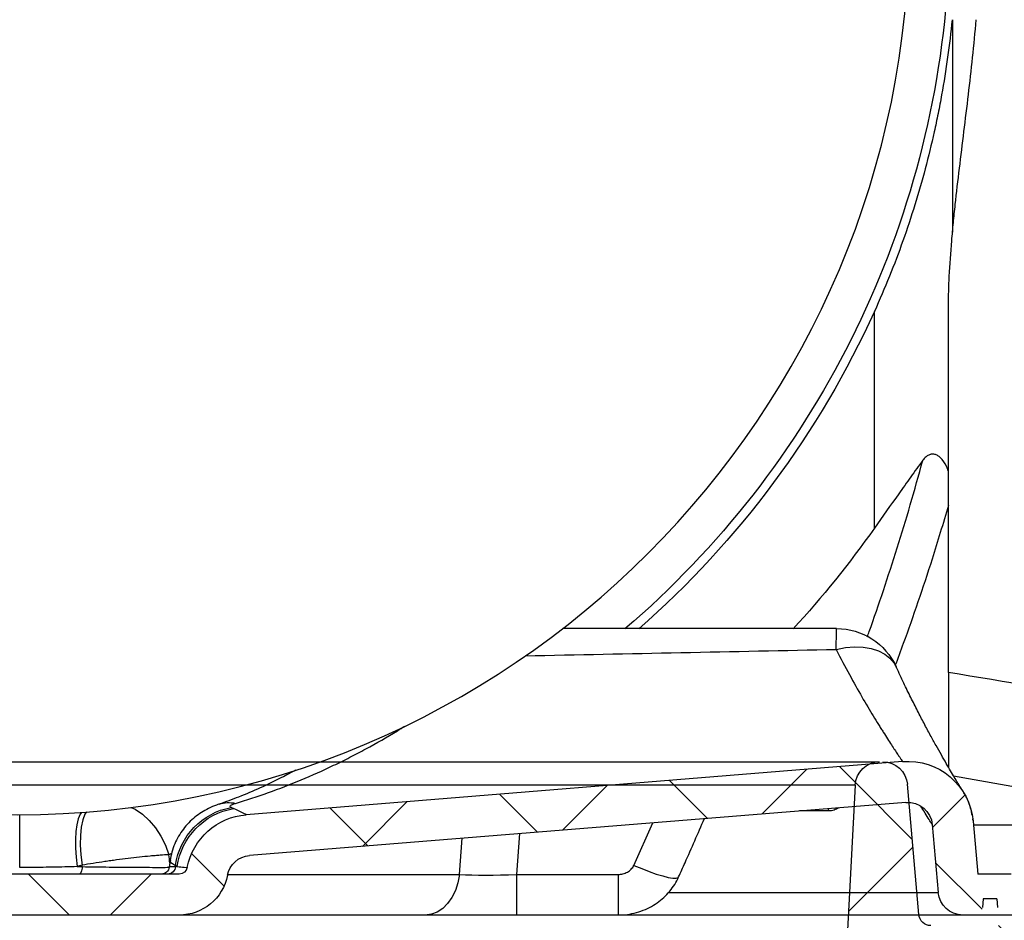
# Model space of a CAD drawing. Units: millimetres. Extents: x 30093 to 67093, y 1307 to 16245.
# Drawn here: x 44790 to 45031, y 4291 to 4511 of the extents above; entities that cross this region are included whole.
import ezdxf

# ---------------------------------------------------------------- set-up
doc = ezdxf.new("R2010")
doc.units = ezdxf.units.MM
doc.header["$MEASUREMENT"] = 0
doc.layers.add('ACO ELEMENTI', color=250, linetype='Continuous')
doc.layers.add('ACO KOTE', color=163, linetype='Continuous')
doc.styles.add('ACO', font='ARIALUNI.TTF')
doc.dimstyles.new('ACO 100', dxfattribs={"dimtxt": 100, "dimasz": 5, "dimexe": 20, "dimexo": 20, "dimgap": 20, "dimtad": 1, "dimlfac": 0.001, "dimdsep": 46, "dimtxsty": 'ACO', "dimblk": 'KOTA', "dimcen": 50, "dimdle": 20, "dimse1": 1, "dimse2": 1, "dimclrd": 256, "dimclre": 256, "dimclrt": 7, "dimadec": 0, "dimazin": 0, "dimtfac": 0.875, "dimtmove": 1, "dimatfit": 3, "dimldrblk": 'ARCHTICK', "dimfxl": 1, "dimtolj": 1, "dimlwd": 25, "dimlwe": 25, "dimarcsym": 0})

# ---------------------------------------------------------------- blocks, each defined once
blk = doc.blocks.new('KOTA')
for p, q in [((0, 10), (0, -10)), ((7.071, 7.071), (-7.071, -7.071)), ((10, 0), (-10, 0))]:
    blk.add_line(p, q)
blk = doc.blocks.new('*D19')
at = {"layer": 'ACO KOTE', "lineweight": 25, "ltscale": 20, "transparency": 16777216}
for p, q in [((48753.79, 5142.7), (48753.79, 6874.92)), ((48143.06, 6182.03), (48143.06, 3684.39)), ((48143.06, 4933.21), (48753.79, 5142.7))]:
    blk.add_line(p, q, dxfattribs=at)
at = {"layer": 'Defpoints', "color": 0, "ltscale": 20, "transparency": 16777216}
for p in [(45982.65, 6187.03), (44187.58, 3679.39), (48143.06, 3679.39)]:
    blk.add_point(p, dxfattribs=at)
at = {"layer": 'ACO KOTE', "lineweight": 25, "ltscale": 20, "transparency": 16777216, "xscale": 5, "yscale": 5, "zscale": 5}
for p, rotation in [((48143.06, 6187.03), 90), ((48143.06, 3679.39), 270)]:
    blk.add_blockref('KOTA', p, dxfattribs=dict(at, rotation=rotation))
at = {"layer": 'ACO KOTE', "color": 7, "ltscale": 20, "transparency": 16777216, "insert": (48585.79, 6008.81), "char_height": 100, "attachment_point": 5, "rotation": 90, "style": 'ACO'}
blk.add_mtext('\\A1;Maximalna vgradna globina\\P- glej tabelo', dxfattribs=at)
blk = doc.blocks.new('_ArchTick')
at = {"color": 0, "linetype": 'ByBlock', "const_width": 0.15}
blk.add_lwpolyline([(-0.5, -0.5), (0.5, 0.5)], dxfattribs=at)
blk = doc.blocks.new('sbh9')
at = {"layer": 'ACO ELEMENTI', "linetype": 'Continuous'}
h = blk.add_hatch(dxfattribs=at)
h.set_pattern_fill('ANSI37', color=8, scale=10, style=0)
h.set_pattern_definition([(45, (-4463.65, -11855.056), (-22.4506403, 22.4506403), []), (135, (-4463.65, -11855.056), (-22.4506403, -22.4506403), [])])
edge = h.paths.add_edge_path(flags=0)
edge.add_line((213748.11, 49921.66), (213746.78, 49896.22))
edge.add_line((213746.78, 49896.22), (213737.29, 49896.22))
edge.add_line((213737.29, 49896.22), (213737.29, 49906.22))
edge.add_line((213737.29, 49906.22), (213740.13, 49960.54))
edge.add_arc((213746.13, 49960.22), 6, 450, 537, ccw=False)
edge.add_line((213746.13, 49966.22), (213746.93, 49966.22))
edge.add_arc((213746.93, 49960.22), 6, 365, 450, ccw=False)
edge.add_line((213752.91, 49960.75), (213755.69, 49928.96))
edge.add_arc((213758.68, 49929.22), 3, 185, 270)
edge.add_line((213758.68, 49926.22), (213778.46, 49926.22))
edge.add_arc((213778.46, 49923.22), 3, 363, 450, ccw=False)
edge.add_line((213781.46, 49923.38), (213783.53, 49883.81))
edge.add_arc((213791.52, 49884.22), 8, 183, 270)
edge.add_line((213791.52, 49876.22), (213820.34, 49876.22))
edge.add_arc((213820.34, 49884.22), 8, 270, 357)
edge.add_line((213828.33, 49883.81), (213828.36, 49884.33))
edge.add_arc((213830.35, 49884.22), 2, 450, 537, ccw=False)
edge.add_line((213830.35, 49886.22), (213830.93, 49886.22))
edge.add_arc((213830.93, 49884.22), 2, 360, 450, ccw=False)
edge.add_line((213832.93, 49884.22), (213832.93, 49869.63))
edge.add_arc((213830.93, 49869.63), 2, 275, 360, ccw=False)
edge.add_line((213831.11, 49867.64), (213816.76, 49866.38))
edge.add_arc((213816.93, 49864.39), 2, 455, 533.7103)
edge.add_arc((213815.44, 49864.56), 0.5, 533.7103, 626.5026)
edge.add_line((213815.41, 49864.06), (213831.46, 49863.08))
edge.add_arc((213831.43, 49862.58), 0.5, 360, 446.5026, ccw=False)
edge.add_line((213831.93, 49862.58), (213831.93, 49849.19))
edge.add_line((213831.93, 49849.19), (213831.43, 49849.19))
edge.add_line((213831.43, 49849.19), (213831.43, 49847.91))
edge.add_line((213831.43, 49847.91), (213831.93, 49847.91))
edge.add_line((213831.93, 49847.91), (213831.93, 49841.85))
edge.add_arc((213831.43, 49841.85), 0.5, 273, 360, ccw=False)
edge.add_line((213831.46, 49841.35), (213831.41, 49841.35))
edge.add_arc((213831.43, 49840.85), 0.5, 453, 540)
edge.add_line((213830.93, 49840.85), (213830.93, 49787.93))
edge.add_arc((213832.93, 49787.93), 2, 180, 240)
edge.add_arc((213830.93, 49784.47), 2, 360, 420, ccw=False)
edge.add_line((213832.93, 49784.47), (213832.93, 49782.13))
edge.add_arc((213830.93, 49782.13), 2, 275, 360, ccw=False)
edge.add_line((213831.11, 49780.14), (213816.76, 49778.88))
edge.add_arc((213816.93, 49776.89), 2, 455, 540)
edge.add_line((213814.93, 49776.89), (213814.93, 49756.06))
edge.add_arc((213816.93, 49756.06), 2, 180, 265)
edge.add_line((213816.76, 49754.06), (213829.11, 49752.98))
edge.add_arc((213828.93, 49750.99), 2, 360, 445, ccw=False)
edge.add_line((213830.93, 49750.99), (213830.93, 49687.46))
edge.add_arc((213828.93, 49687.46), 2, 275, 360, ccw=False)
edge.add_line((213829.11, 49685.46), (213816.76, 49684.38))
edge.add_arc((213816.93, 49682.39), 2, 455, 540)
edge.add_line((213814.93, 49682.39), (213814.93, 49681.38))
edge.add_arc((213816.93, 49681.38), 2, 180, 201.9702)
edge.add_arc((213815.54, 49680.82), 0.5, 201.9702, 266.5026)
edge.add_line((213815.51, 49680.32), (213831.46, 49679.34))
edge.add_arc((213831.43, 49678.84), 0.5, 360, 446.5026, ccw=False)
edge.add_line((213831.93, 49678.84), (213831.93, 49666.83))
edge.add_line((213831.93, 49666.83), (213831.43, 49666.83))
edge.add_line((213831.43, 49666.83), (213831.43, 49665.07))
edge.add_line((213831.43, 49665.07), (213831.93, 49665.07))
edge.add_line((213831.93, 49665.07), (213831.93, 49662.23))
edge.add_line((213831.93, 49662.23), (213831.43, 49662.23))
edge.add_line((213831.43, 49662.23), (213831.43, 49660.07))
edge.add_line((213831.43, 49660.07), (213831.93, 49660.07))
edge.add_line((213831.93, 49660.07), (213831.93, 49658.12))
edge.add_arc((213831.43, 49658.12), 0.5, 273, 360, ccw=False)
edge.add_line((213831.46, 49657.62), (213831.41, 49657.62))
edge.add_arc((213831.43, 49657.12), 0.5, 453, 540)
edge.add_line((213830.93, 49657.12), (213830.93, 49622.46))
edge.add_arc((213828.93, 49622.46), 2, 275, 360, ccw=False)
edge.add_line((213829.11, 49620.46), (213816.76, 49619.38))
edge.add_arc((213816.93, 49617.39), 2, 455, 540)
edge.add_line((213814.93, 49617.39), (213814.93, 49616.38))
edge.add_arc((213816.93, 49616.38), 2, 180, 201.9702)
edge.add_arc((213815.54, 49615.82), 0.5, 201.9702, 266.5026)
edge.add_line((213815.51, 49615.32), (213831.46, 49614.34))
edge.add_arc((213831.43, 49613.84), 0.5, 360, 446.5026, ccw=False)
edge.add_line((213831.93, 49613.84), (213831.93, 49601.86))
edge.add_line((213831.93, 49601.86), (213831.43, 49601.86))
edge.add_line((213831.43, 49601.86), (213831.43, 49599.59))
edge.add_line((213831.43, 49599.59), (213831.93, 49599.59))
edge.add_line((213831.93, 49599.59), (213831.93, 49596.73))
edge.add_line((213831.93, 49596.73), (213831.43, 49596.73))
edge.add_line((213831.43, 49596.73), (213831.43, 49594.65))
edge.add_line((213831.43, 49594.65), (213831.93, 49594.65))
edge.add_line((213831.93, 49594.65), (213831.93, 49593.12))
edge.add_arc((213831.43, 49593.12), 0.5, 273, 360, ccw=False)
edge.add_line((213831.46, 49592.62), (213831.41, 49592.62))
edge.add_arc((213831.43, 49592.12), 0.5, 453, 540)
edge.add_line((213830.93, 49592.12), (213830.93, 49572.46))
edge.add_arc((213828.93, 49572.46), 2, 275, 360, ccw=False)
edge.add_line((213829.11, 49570.46), (213816.76, 49569.38))
edge.add_arc((213816.93, 49567.39), 2, 455, 540)
edge.add_line((213814.93, 49567.39), (213814.93, 49566.38))
edge.add_arc((213816.93, 49566.38), 2, 180, 201.9702)
edge.add_arc((213815.54, 49565.82), 0.5, 201.9702, 266.5026)
edge.add_line((213815.51, 49565.32), (213831.46, 49564.34))
edge.add_arc((213831.43, 49563.84), 0.5, 360, 446.5026, ccw=False)
edge.add_line((213831.93, 49563.84), (213831.93, 49551.86))
edge.add_line((213831.93, 49551.86), (213831.43, 49551.86))
edge.add_line((213831.43, 49551.86), (213831.43, 49549.59))
edge.add_line((213831.43, 49549.59), (213831.93, 49549.59))
edge.add_line((213831.93, 49549.59), (213831.93, 49546.73))
edge.add_line((213831.93, 49546.73), (213831.43, 49546.73))
edge.add_line((213831.43, 49546.73), (213831.43, 49544.65))
edge.add_line((213831.43, 49544.65), (213831.93, 49544.65))
edge.add_line((213831.93, 49544.65), (213831.93, 49543.12))
edge.add_arc((213831.43, 49543.12), 0.5, 273, 360, ccw=False)
edge.add_line((213831.46, 49542.62), (213831.41, 49542.62))
edge.add_arc((213831.43, 49542.12), 0.5, 453, 540)
edge.add_line((213830.93, 49542.12), (213830.93, 49530.46))
edge.add_arc((213828.93, 49530.46), 2, 275, 360, ccw=False)
edge.add_line((213829.11, 49528.46), (213816.76, 49527.38))
edge.add_arc((213816.93, 49525.39), 2, 455, 540)
edge.add_line((213814.93, 49525.39), (213814.93, 49524.38))
edge.add_arc((213816.93, 49524.38), 2, 180, 201.9702)
edge.add_arc((213815.54, 49523.82), 0.5, 201.9702, 266.5026)
edge.add_line((213815.51, 49523.32), (213831.46, 49522.34))
edge.add_arc((213831.43, 49521.84), 0.5, 360, 446.5026, ccw=False)
edge.add_line((213831.93, 49521.84), (213831.93, 49508.46))
edge.add_line((213831.93, 49508.46), (213831.43, 49508.46))
edge.add_line((213831.43, 49508.46), (213831.43, 49507.18))
edge.add_line((213831.43, 49507.18), (213831.93, 49507.18))
edge.add_line((213831.93, 49507.18), (213831.93, 49501.12))
edge.add_arc((213831.43, 49501.12), 0.5, 273, 360, ccw=False)
edge.add_line((213831.46, 49500.62), (213831.41, 49500.62))
edge.add_arc((213831.43, 49500.12), 0.5, 453, 540)
edge.add_line((213830.93, 49500.12), (213830.93, 49460.18))
edge.add_arc((213831.43, 49460.18), 0.5, 180, 265)
edge.add_line((213831.39, 49459.68), (213832.02, 49459.63))
edge.add_arc((213831.93, 49458.63), 1, 360, 445, ccw=False)
edge.add_line((213832.93, 49458.63), (213832.93, 49454.87))
edge.add_arc((213831.93, 49454.87), 1, 275, 360, ccw=False)
edge.add_line((213832.02, 49453.87), (213831.39, 49453.81))
edge.add_arc((213831.43, 49453.32), 0.5, 455, 540)
edge.add_line((213830.93, 49453.32), (213830.93, 49431.13))
edge.add_arc((213831.43, 49431.13), 0.5, 180, 265)
edge.add_line((213831.39, 49430.63), (213832.02, 49430.58))
edge.add_arc((213831.93, 49429.58), 1, 360, 445, ccw=False)
edge.add_line((213832.93, 49429.58), (213832.93, 49425.82))
edge.add_arc((213831.93, 49425.82), 1, 275, 360, ccw=False)
edge.add_line((213832.02, 49424.82), (213831.39, 49424.76))
edge.add_arc((213831.43, 49424.27), 0.5, 455, 540)
edge.add_line((213830.93, 49424.27), (213830.93, 49373.93))
edge.add_arc((213824.93, 49373.93), 6, 300, 360, ccw=False)
edge.add_line((213827.93, 49368.73), (213815.93, 49361.8))
edge.add_arc((213816.93, 49360.07), 2, 480, 540)
edge.add_line((213814.93, 49360.07), (213814.93, 49359.06))
edge.add_arc((213816.93, 49359.06), 2, 180, 265)
edge.add_line((213816.76, 49357.06), (213828.85, 49356.01))
edge.add_arc((213828.67, 49354.01), 2, 339.3342, 445, ccw=False)
edge.add_arc((213824.93, 49355.43), 6, 300, 339.3342, ccw=False)
edge.add_line((213827.93, 49350.23), (213815.93, 49343.3))
edge.add_arc((213816.93, 49341.57), 2, 480, 540)
edge.add_line((213814.93, 49341.57), (213814.93, 49340.56))
edge.add_arc((213816.93, 49340.56), 2, 180, 265)
edge.add_line((213816.76, 49338.56), (213831.11, 49337.31))
edge.add_arc((213830.93, 49335.32), 2, 360, 445, ccw=False)
edge.add_line((213832.93, 49335.32), (213832.93, 49328.22))
edge.add_arc((213820.93, 49328.22), 12, 270, 360, ccw=False)
edge.add_line((213820.93, 49316.22), (213806.26, 49316.22))
edge.add_arc((213806.26, 49324.22), 8, 185, 270, ccw=False)
edge.add_line((213798.29, 49323.53), (213798.2, 49324.57))
edge.add_arc((213794.22, 49324.22), 4, 365, 450)
edge.add_line((213794.22, 49328.22), (213792.22, 49328.22))
edge.add_arc((213792.22, 49324.22), 4, 450, 525)
edge.add_line((213788.35, 49325.26), (213787.52, 49322.15))
edge.add_arc((213779.79, 49324.22), 8, 270, 345, ccw=False)
edge.add_line((213779.79, 49316.22), (213776.94, 49316.22))
edge.add_arc((213776.94, 49318.22), 2, 185, 270, ccw=False)
edge.add_line((213774.95, 49318.05), (213774.76, 49320.22))
edge.add_line((213774.76, 49320.22), (213771.46, 49320.22))
edge.add_line((213771.46, 49320.22), (213771.27, 49318.05))
edge.add_arc((213769.28, 49318.22), 2, 270, 355, ccw=False)
edge.add_line((213769.28, 49316.22), (213766.43, 49316.22))
edge.add_arc((213766.43, 49322.22), 6, 185, 270, ccw=False)
edge.add_line((213760.45, 49321.7), (213759, 49338.31))
edge.add_arc((213753.02, 49337.78), 6, 365, 454.6292)
edge.add_line((213752.54, 49343.76), (213592.12, 49330.77))
edge.add_arc((213592.61, 49324.79), 6, 454.6292, 529.0127)
edge.add_arc((213574.94, 49328.22), 12, 270, 349.0127, ccw=False)
edge.add_line((213574.94, 49316.22), (213496.93, 49316.22))
edge.add_arc((213496.93, 49328.22), 12, 190.9873, 270, ccw=False)
edge.add_arc((213479.26, 49324.79), 6, 370.9873, 445.3708)
edge.add_line((213479.74, 49330.77), (213319.33, 49343.76))
edge.add_arc((213318.84, 49337.78), 6, 445.3708, 535)
edge.add_line((213312.86, 49338.31), (213311.41, 49321.7))
edge.add_arc((213305.43, 49322.22), 6, 270, 355, ccw=False)
edge.add_line((213305.43, 49316.22), (213302.59, 49316.22))
edge.add_arc((213302.59, 49318.22), 2, 185, 270, ccw=False)
edge.add_line((213300.59, 49318.05), (213300.4, 49320.22))
edge.add_line((213300.4, 49320.22), (213297.1, 49320.22))
edge.add_line((213297.1, 49320.22), (213296.91, 49318.05))
edge.add_arc((213294.92, 49318.22), 2, 270, 355, ccw=False)
edge.add_line((213294.92, 49316.22), (213292.07, 49316.22))
edge.add_arc((213292.07, 49324.22), 8, 195, 270, ccw=False)
edge.add_line((213284.34, 49322.15), (213283.51, 49325.26))
edge.add_arc((213279.65, 49324.22), 4, 375, 450)
edge.add_line((213279.65, 49328.22), (213277.65, 49328.22))
edge.add_arc((213277.65, 49324.22), 4, 450, 535)
edge.add_line((213273.66, 49324.57), (213273.57, 49323.53))
edge.add_arc((213265.6, 49324.22), 8, 270, 355, ccw=False)
edge.add_line((213265.6, 49316.22), (213250.93, 49316.22))
edge.add_arc((213250.93, 49328.22), 12, 180, 270, ccw=False)
edge.add_line((213238.93, 49328.22), (213238.93, 49335.32))
edge.add_arc((213240.93, 49335.32), 2, 455, 540, ccw=False)
edge.add_line((213240.76, 49337.31), (213255.11, 49338.56))
edge.add_arc((213254.93, 49340.56), 2, 275, 360)
edge.add_line((213256.93, 49340.56), (213256.93, 49341.57))
edge.add_arc((213254.93, 49341.57), 2, 360, 420)
edge.add_line((213255.93, 49343.3), (213243.93, 49350.23))
edge.add_arc((213246.93, 49355.43), 6, 200.6658, 240, ccw=False)
edge.add_arc((213243.19, 49354.01), 2, 95, 200.6658, ccw=False)
edge.add_line((213243.02, 49356.01), (213255.11, 49357.06))
edge.add_arc((213254.93, 49359.06), 2, 275, 360)
edge.add_line((213256.93, 49359.06), (213256.93, 49360.07))
edge.add_arc((213254.93, 49360.07), 2, 360, 420)
edge.add_line((213255.93, 49361.8), (213243.93, 49368.73))
edge.add_arc((213246.93, 49373.93), 6, 180, 240, ccw=False)
edge.add_line((213240.93, 49373.93), (213240.93, 49424.27))
edge.add_arc((213240.43, 49424.27), 0.5, 360, 445)
edge.add_line((213240.48, 49424.76), (213239.84, 49424.82))
edge.add_arc((213239.93, 49425.82), 1, 180, 265, ccw=False)
edge.add_line((213238.93, 49425.82), (213238.93, 49429.58))
edge.add_arc((213239.93, 49429.58), 1, 455, 540, ccw=False)
edge.add_line((213239.84, 49430.58), (213240.48, 49430.63))
edge.add_arc((213240.43, 49431.13), 0.5, 275, 360)
edge.add_line((213240.93, 49431.13), (213240.93, 49453.32))
edge.add_arc((213240.43, 49453.32), 0.5, 360, 445)
edge.add_line((213240.48, 49453.81), (213239.84, 49453.87))
edge.add_arc((213239.93, 49454.87), 1, 180, 265, ccw=False)
edge.add_line((213238.93, 49454.87), (213238.93, 49458.63))
edge.add_arc((213239.93, 49458.63), 1, 455, 540, ccw=False)
edge.add_line((213239.84, 49459.63), (213240.48, 49459.68))
edge.add_arc((213240.43, 49460.18), 0.5, 275, 360)
edge.add_line((213240.93, 49460.18), (213240.93, 49500.12))
edge.add_arc((213240.43, 49500.12), 0.5, 360, 447)
edge.add_line((213240.46, 49500.62), (213240.41, 49500.62))
edge.add_arc((213240.43, 49501.12), 0.5, 180, 267, ccw=False)
edge.add_line((213239.93, 49501.12), (213239.93, 49507.18))
edge.add_line((213239.93, 49507.18), (213240.43, 49507.18))
edge.add_line((213240.43, 49507.18), (213240.43, 49508.46))
edge.add_line((213240.43, 49508.46), (213239.93, 49508.46))
edge.add_line((213239.93, 49508.46), (213239.93, 49521.84))
edge.add_arc((213240.43, 49521.84), 0.5, 453.4974, 540, ccw=False)
edge.add_line((213240.4, 49522.34), (213256.35, 49523.32))
edge.add_arc((213256.32, 49523.82), 0.5, 273.4974, 338.0298)
edge.add_arc((213254.93, 49524.38), 2, 338.0298, 360)
edge.add_line((213256.93, 49524.38), (213256.93, 49525.39))
edge.add_arc((213254.93, 49525.39), 2, 360, 445)
edge.add_line((213255.11, 49527.38), (213242.76, 49528.46))
edge.add_arc((213242.93, 49530.46), 2, 180, 265, ccw=False)
edge.add_line((213240.93, 49530.46), (213240.93, 49542.12))
edge.add_arc((213240.43, 49542.12), 0.5, 360, 447)
edge.add_line((213240.46, 49542.62), (213240.41, 49542.62))
edge.add_arc((213240.43, 49543.12), 0.5, 180, 267, ccw=False)
edge.add_line((213239.93, 49543.12), (213239.93, 49544.65))
edge.add_line((213239.93, 49544.65), (213240.43, 49544.65))
edge.add_line((213240.43, 49544.65), (213240.43, 49546.73))
edge.add_line((213240.43, 49546.73), (213239.93, 49546.73))
edge.add_line((213239.93, 49546.73), (213239.93, 49549.59))
edge.add_line((213239.93, 49549.59), (213240.43, 49549.59))
edge.add_line((213240.43, 49549.59), (213240.43, 49551.86))
edge.add_line((213240.43, 49551.86), (213239.93, 49551.86))
edge.add_line((213239.93, 49551.86), (213239.93, 49563.84))
edge.add_arc((213240.43, 49563.84), 0.5, 453.4974, 540, ccw=False)
edge.add_line((213240.4, 49564.34), (213256.35, 49565.32))
edge.add_arc((213256.32, 49565.82), 0.5, 273.4974, 338.0298)
edge.add_arc((213254.93, 49566.38), 2, 338.0298, 360)
edge.add_line((213256.93, 49566.38), (213256.93, 49567.39))
edge.add_arc((213254.93, 49567.39), 2, 360, 445)
edge.add_line((213255.11, 49569.38), (213242.76, 49570.46))
edge.add_arc((213242.93, 49572.46), 2, 180, 265, ccw=False)
edge.add_line((213240.93, 49572.46), (213240.93, 49592.12))
edge.add_arc((213240.43, 49592.12), 0.5, 360, 447)
edge.add_line((213240.46, 49592.62), (213240.41, 49592.62))
edge.add_arc((213240.43, 49593.12), 0.5, 180, 267, ccw=False)
edge.add_line((213239.93, 49593.12), (213239.93, 49594.65))
edge.add_line((213239.93, 49594.65), (213240.43, 49594.65))
edge.add_line((213240.43, 49594.65), (213240.43, 49596.73))
edge.add_line((213240.43, 49596.73), (213239.93, 49596.73))
edge.add_line((213239.93, 49596.73), (213239.93, 49599.59))
edge.add_line((213239.93, 49599.59), (213240.43, 49599.59))
edge.add_line((213240.43, 49599.59), (213240.43, 49601.86))
edge.add_line((213240.43, 49601.86), (213239.93, 49601.86))
edge.add_line((213239.93, 49601.86), (213239.93, 49613.84))
edge.add_arc((213240.43, 49613.84), 0.5, 453.4974, 540, ccw=False)
edge.add_line((213240.4, 49614.34), (213256.35, 49615.32))
edge.add_arc((213256.32, 49615.82), 0.5, 273.4974, 338.0298)
edge.add_arc((213254.93, 49616.38), 2, 338.0298, 360)
edge.add_line((213256.93, 49616.38), (213256.93, 49617.39))
edge.add_arc((213254.93, 49617.39), 2, 360, 445)
edge.add_line((213255.11, 49619.38), (213242.76, 49620.46))
edge.add_arc((213242.93, 49622.46), 2, 180, 265, ccw=False)
edge.add_line((213240.93, 49622.46), (213240.93, 49657.12))
edge.add_arc((213240.43, 49657.12), 0.5, 360, 447)
edge.add_line((213240.46, 49657.62), (213240.41, 49657.62))
edge.add_arc((213240.43, 49658.12), 0.5, 180, 267, ccw=False)
edge.add_line((213239.93, 49658.12), (213239.93, 49660.07))
edge.add_line((213239.93, 49660.07), (213240.43, 49660.07))
edge.add_line((213240.43, 49660.07), (213240.43, 49662.23))
edge.add_line((213240.43, 49662.23), (213239.93, 49662.23))
edge.add_line((213239.93, 49662.23), (213239.93, 49665.07))
edge.add_line((213239.93, 49665.07), (213240.43, 49665.07))
edge.add_line((213240.43, 49665.07), (213240.43, 49666.83))
edge.add_line((213240.43, 49666.83), (213239.93, 49666.83))
edge.add_line((213239.93, 49666.83), (213239.93, 49678.84))
edge.add_arc((213240.43, 49678.84), 0.5, 453.4974, 540, ccw=False)
edge.add_line((213240.4, 49679.34), (213256.35, 49680.32))
edge.add_arc((213256.32, 49680.82), 0.5, 273.4974, 338.0298)
edge.add_arc((213254.93, 49681.38), 2, 338.0298, 360)
edge.add_line((213256.93, 49681.38), (213256.93, 49682.39))
edge.add_arc((213254.93, 49682.39), 2, 360, 445)
edge.add_line((213255.11, 49684.38), (213242.76, 49685.46))
edge.add_arc((213242.93, 49687.46), 2, 180, 265, ccw=False)
edge.add_line((213240.93, 49687.46), (213240.93, 49750.99))
edge.add_arc((213242.93, 49750.99), 2, 455, 540, ccw=False)
edge.add_line((213242.76, 49752.98), (213255.11, 49754.06))
edge.add_arc((213254.93, 49756.06), 2, 275, 360)
edge.add_line((213256.93, 49756.06), (213256.93, 49776.89))
edge.add_arc((213254.93, 49776.89), 2, 360, 445)
edge.add_line((213255.11, 49778.88), (213240.76, 49780.14))
edge.add_arc((213240.93, 49782.13), 2, 180, 265, ccw=False)
edge.add_line((213238.93, 49782.13), (213238.93, 49784.47))
edge.add_arc((213240.93, 49784.47), 2, 480, 540, ccw=False)
edge.add_arc((213238.93, 49787.93), 2, 300, 360)
edge.add_line((213240.93, 49787.93), (213240.93, 49840.85))
edge.add_arc((213240.43, 49840.85), 0.5, 360, 447)
edge.add_line((213240.46, 49841.35), (213240.41, 49841.35))
edge.add_arc((213240.43, 49841.85), 0.5, 180, 267, ccw=False)
edge.add_line((213239.93, 49841.85), (213239.93, 49847.91))
edge.add_line((213239.93, 49847.91), (213240.43, 49847.91))
edge.add_line((213240.43, 49847.91), (213240.43, 49849.19))
edge.add_line((213240.43, 49849.19), (213239.93, 49849.19))
edge.add_line((213239.93, 49849.19), (213239.93, 49862.58))
edge.add_arc((213240.43, 49862.58), 0.5, 453.4974, 540, ccw=False)
edge.add_line((213240.4, 49863.08), (213256.45, 49864.06))
edge.add_arc((213256.42, 49864.56), 0.5, 273.4974, 366.2897)
edge.add_arc((213254.93, 49864.39), 2, 366.2897, 445)
edge.add_line((213255.11, 49866.38), (213240.76, 49867.64))
edge.add_arc((213240.93, 49869.63), 2, 180, 265, ccw=False)
edge.add_line((213238.93, 49869.63), (213238.93, 49884.22))
edge.add_arc((213240.93, 49884.22), 2, 450, 540, ccw=False)
edge.add_line((213240.93, 49886.22), (213241.51, 49886.22))
edge.add_arc((213241.51, 49884.22), 2, 363, 450, ccw=False)
edge.add_line((213243.51, 49884.33), (213243.53, 49883.81))
edge.add_arc((213251.52, 49884.22), 8, 183, 270)
edge.add_line((213251.52, 49876.22), (213280.34, 49876.22))
edge.add_arc((213280.34, 49884.22), 8, 270, 357)
edge.add_line((213288.33, 49883.81), (213290.4, 49923.38))
edge.add_arc((213293.4, 49923.22), 3, 450, 537, ccw=False)
edge.add_line((213293.4, 49926.22), (213313.18, 49926.22))
edge.add_arc((213313.18, 49929.22), 3, 270, 355)
edge.add_line((213316.17, 49928.96), (213318.95, 49960.75))
edge.add_arc((213324.93, 49960.22), 6, 450, 535, ccw=False)
edge.add_line((213324.93, 49966.22), (213325.74, 49966.22))
edge.add_arc((213325.74, 49960.22), 6, 363, 450, ccw=False)
edge.add_line((213331.73, 49960.54), (213334.58, 49906.22))
edge.add_line((213334.58, 49906.22), (213334.58, 49896.22))
edge.add_line((213334.58, 49896.22), (213325.09, 49896.22))
edge.add_line((213325.09, 49896.22), (213323.75, 49921.66))
edge.add_arc((213313.18, 49929.22), 13, 270, 324.4014, ccw=False)
edge.add_line((213313.18, 49916.22), (213300.04, 49916.22))
edge.add_line((213300.04, 49916.22), (213297.42, 49866.22))
edge.add_line((213297.42, 49866.22), (213266.93, 49866.22))
edge.add_line((213266.93, 49866.22), (213266.93, 49856.45))
edge.add_line((213266.93, 49856.45), (213250.93, 49847.21))
edge.add_line((213250.93, 49847.21), (213250.93, 49789.29))
edge.add_line((213250.93, 49789.29), (213266.93, 49787.89))
edge.add_line((213266.93, 49787.89), (213266.93, 49745.06))
edge.add_line((213266.93, 49745.06), (213250.93, 49743.66))
edge.add_line((213250.93, 49743.66), (213250.93, 49694.79))
edge.add_line((213250.93, 49694.79), (213266.93, 49693.39))
edge.add_line((213266.93, 49693.39), (213266.93, 49674.45))
edge.add_line((213266.93, 49674.45), (213250.93, 49665.21))
edge.add_line((213250.93, 49665.21), (213250.93, 49629.79))
edge.add_line((213250.93, 49629.79), (213266.93, 49628.39))
edge.add_line((213266.93, 49628.39), (213266.93, 49609.45))
edge.add_line((213266.93, 49609.45), (213250.93, 49600.21))
edge.add_line((213250.93, 49600.21), (213250.93, 49579.79))
edge.add_line((213250.93, 49579.79), (213266.93, 49578.39))
edge.add_line((213266.93, 49578.39), (213266.93, 49559.45))
edge.add_line((213266.93, 49559.45), (213250.93, 49550.21))
edge.add_line((213250.93, 49550.21), (213250.93, 49537.79))
edge.add_line((213250.93, 49537.79), (213266.93, 49536.39))
edge.add_line((213266.93, 49536.39), (213266.93, 49517.45))
edge.add_line((213266.93, 49517.45), (213250.93, 49508.21))
edge.add_line((213250.93, 49508.21), (213250.93, 49376.24))
edge.add_line((213250.93, 49376.24), (213266.93, 49367))
edge.add_line((213266.93, 49367), (213266.93, 49338.22))
edge.add_line((213266.93, 49338.22), (213290.39, 49338.22))
edge.add_line((213290.39, 49338.22), (213293.61, 49326.22))
edge.add_line((213293.61, 49326.22), (213301.77, 49326.22))
edge.add_line((213301.77, 49326.22), (213302.9, 49339.18))
edge.add_arc((213318.84, 49337.78), 16, 445.3708, 535, ccw=False)
edge.add_spline(control_points=[(213320.13, 49353.73), (213373.6, 49349.4), (213427.08, 49345.07), (213480.55, 49340.74)], knot_values=[0, 0, 0, 0, 1, 1, 1, 1], weights=[1, 1, 1, 1], degree=3, periodic=0)
edge.add_arc((213479.26, 49324.79), 16, 370.9873, 445.3708, ccw=False)
edge.add_arc((213496.93, 49328.22), 2, 190.9873, 270)
edge.add_line((213496.93, 49326.22), (213574.94, 49326.22))
edge.add_arc((213574.94, 49328.22), 2, 270, 349.0127)
edge.add_arc((213592.61, 49324.79), 16, 454.6292, 529.0127, ccw=False)
edge.add_spline(control_points=[(213591.31, 49340.74), (213644.79, 49345.07), (213698.26, 49349.4), (213751.73, 49353.73)], knot_values=[0, 0, 0, 0, 1, 1, 1, 1], weights=[1, 1, 1, 1], degree=3, periodic=0)
edge.add_arc((213753.02, 49337.78), 16, 365, 454.6292, ccw=False)
edge.add_line((213768.96, 49339.18), (213770.1, 49326.22))
edge.add_line((213770.1, 49326.22), (213778.26, 49326.22))
edge.add_line((213778.26, 49326.22), (213781.47, 49338.22))
edge.add_line((213781.47, 49338.22), (213804.93, 49338.22))
edge.add_line((213804.93, 49338.22), (213804.93, 49367))
edge.add_line((213804.93, 49367), (213820.93, 49376.24))
edge.add_line((213820.93, 49376.24), (213820.93, 49508.21))
edge.add_line((213820.93, 49508.21), (213804.93, 49517.45))
edge.add_line((213804.93, 49517.45), (213804.93, 49536.39))
edge.add_line((213804.93, 49536.39), (213820.93, 49537.79))
edge.add_line((213820.93, 49537.79), (213820.93, 49550.21))
edge.add_line((213820.93, 49550.21), (213804.93, 49559.45))
edge.add_line((213804.93, 49559.45), (213804.93, 49578.39))
edge.add_line((213804.93, 49578.39), (213820.93, 49579.79))
edge.add_line((213820.93, 49579.79), (213820.93, 49600.21))
edge.add_line((213820.93, 49600.21), (213804.93, 49609.45))
edge.add_line((213804.93, 49609.45), (213804.93, 49628.39))
edge.add_line((213804.93, 49628.39), (213820.93, 49629.79))
edge.add_line((213820.93, 49629.79), (213820.93, 49665.21))
edge.add_line((213820.93, 49665.21), (213804.93, 49674.45))
edge.add_line((213804.93, 49674.45), (213804.93, 49693.39))
edge.add_line((213804.93, 49693.39), (213820.93, 49694.79))
edge.add_line((213820.93, 49694.79), (213820.93, 49743.66))
edge.add_line((213820.93, 49743.66), (213804.93, 49745.06))
edge.add_line((213804.93, 49745.06), (213804.93, 49787.89))
edge.add_line((213804.93, 49787.89), (213820.93, 49789.29))
edge.add_line((213820.93, 49789.29), (213820.93, 49847.21))
edge.add_line((213820.93, 49847.21), (213804.93, 49856.45))
edge.add_line((213804.93, 49856.45), (213804.93, 49866.22))
edge.add_line((213804.93, 49866.22), (213774.44, 49866.22))
edge.add_line((213774.44, 49866.22), (213771.82, 49916.22))
edge.add_line((213771.82, 49916.22), (213758.68, 49916.22))
edge.add_arc((213758.68, 49929.22), 13, 215.5986, 270, ccw=False)
h.paths.add_polyline_path([(213822.93, 49326.22), (213822.93, 49327.99), (213807.83, 49329.31), (213808.1, 49326.22)], flags=0)
h.paths.add_polyline_path([(213248.93, 49327.99), (213248.93, 49326.22), (213263.77, 49326.22), (213264.04, 49329.31)], flags=0)
at = {"layer": 'ACO ELEMENTI', "color": 8, "linetype": 'Continuous'}
for p, q in [((213746.13, 49966.22), (213325.74, 49966.22)), ((213331.73, 49960.54), (213740.13, 49960.54)), ((213307.91, 49534.98), (213307.91, 49483.04)), ((213308.93, 49375.47), (213308.93, 49463.7)), ((213327.02, 49410.77), (213327.02, 49463.7)), ((213336.25, 49386.22), (213403.21, 49386.22)), ((213307.67, 49350.22), (213266.93, 49343.04)), ((213535.93, 49327.84), (213535.93, 49340.74)), ((213498.79, 49331.23), (213499.44, 49330.96)), ((213499.08, 49329.53), (213499.1, 49329.48)), ((213499.14, 49329.49), (213499.36, 49327.96)), ((213497.85, 49328.39), (213497.42, 49328.05)), ((213497.42, 49328.05), (213497.89, 49328.05)), ((213497.89, 49328.05), (213497.85, 49328.39)), ((213499.32, 49327.95), (213499.3, 49327.95)), ((213520.66, 49328.05), (213520.68, 49328.39)), ((213521.89, 49328.05), (213520.66, 49328.05))]:
    blk.add_line(p, q, dxfattribs=at)
at = {"layer": 'ACO ELEMENTI', "color": 0}
for p, q in [((213316.17, 49928.96), (213318.95, 49960.75)), ((213331.73, 49960.54), (213334.58, 49906.22)), ((213320.13, 49353.73), (213480.55, 49340.74)), ((213319.33, 49343.76), (213479.74, 49330.77)), ((213338.29, 49342.23), (213338.22, 49341.66)), ((213338.22, 49341.66), (213345.3, 49341.66)), ((213290.39, 49338.22), (213302.82, 49338.22)), ((213302.9, 49339.18), (213301.77, 49326.22)), ((213302.95, 49339.37), (213302.97, 49339.72)), ((213312.86, 49338.31), (213311.41, 49321.7)), ((213385.81, 49328.36), (213381.2, 49338.75)), ((213413.77, 49336.12), (213414.5, 49326.14)), ((213428.43, 49326.14), (213427.78, 49334.98)), ((213293.61, 49326.22), (213301.77, 49326.22)), ((213414.5, 49326.14), (213389.64, 49326.14)), ((213389.64, 49326.14), (213389.64, 49316.22)), ((213414.5, 49326.14), (213414.5, 49316.22)), ((213485.1, 49326.14), (213428.43, 49326.14)), ((213496.93, 49326.22), (213574.94, 49326.22)), ((213377.27, 49321.7), (213311.41, 49321.7)), ((213297.1, 49320.22), (213296.91, 49318.05)), ((213297.1, 49320.22), (213300.4, 49320.22)), ((213300.4, 49320.22), (213300.59, 49318.05))]:
    blk.add_line(p, q, dxfattribs=at)
at = {"layer": 'ACO ELEMENTI', "linetype": 'Continuous', "ltscale": 20}
blk.add_line((213250.93, 49316.22), (213820.93, 49316.22), dxfattribs=at)
at = {"layer": 'ACO ELEMENTI', "color": 8, "linetype": 'Continuous', "flags": 128}
for points in [[(213336.32, 49381.13), (213334.08, 49381.56), (213331.88, 49381.75), (213329.78, 49381.68), (213327.82, 49381.36), (213326.04, 49380.8), (213324.49, 49380), (213323.2, 49378.99), (213322.2, 49377.78), (213321.71, 49376.9)], [(213508.65, 49342.53), (213507.69, 49342.06), (213505.92, 49340.83), (213504.25, 49339.29), (213502.74, 49337.49), (213501.41, 49335.47), (213500.31, 49333.28), (213499.44, 49330.96)], [(213519.62, 49341.4), (213519.97, 49340.87), (213520.5, 49339.47), (213520.88, 49337.72), (213521.09, 49335.68), (213521.13, 49333.4), (213520.99, 49330.95), (213520.68, 49328.39)], [(213520.83, 49341.3), (213521.12, 49340.89), (213521.6, 49339.74), (213521.96, 49338.3), (213522.21, 49336.6), (213522.32, 49334.68), (213522.31, 49332.58), (213522.16, 49330.36), (213521.89, 49328.05)], [(213520.66, 49328.05), (213520.69, 49327.69), (213520.74, 49327.34), (213520.81, 49327.02), (213520.9, 49326.75), (213521.01, 49326.53), (213521.13, 49326.36), (213521.27, 49326.26), (213521.4, 49326.22)]]:
    blk.add_lwpolyline(points, dxfattribs=at)
at = {"layer": 'ACO ELEMENTI', "color": 0, "flags": 128}
for points in [[(213385.81, 49328.36), (213383.9, 49327.56), (213382.05, 49326.85), (213380.32, 49326.24), (213378.75, 49325.77), (213377.4, 49325.43), (213376.3, 49325.25), (213375.5, 49325.23), (213375, 49325.36), (213374.87, 49325.52)], [(213428.43, 49326.14), (213428.81, 49324.12), (213429.43, 49322.22), (213430.28, 49320.51), (213431.33, 49319.03), (213432.54, 49317.83), (213433.88, 49316.95), (213435.31, 49316.41), (213436.78, 49316.22)]]:
    blk.add_lwpolyline(points, dxfattribs=at)
at = {"layer": 'ACO ELEMENTI', "color": 0}
blk.add_circle((213536.51, 49558.81), 218.07, dxfattribs=at)
for centre, radius, start, end in [((213324.93, 49960.22), 6, 90, 175), ((213325.74, 49960.22), 6, 3, 90), ((213313.18, 49929.22), 3, 270, 355), ((213318.84, 49337.78), 16, 85.3708, 175), ((213318.84, 49337.78), 6, 85.3708, 175), ((213479.26, 49324.79), 16, 10.9873, 85.3708), ((213479.26, 49324.79), 6, 10.9873, 85.3708), ((213496.93, 49328.22), 2, 190.9873, 270), ((213496.93, 49328.22), 12, 190.9873, 270), ((213305.43, 49322.22), 6, 270, 355)]:
    blk.add_arc(centre, radius, start, end, dxfattribs=at)
at = {"layer": 'ACO ELEMENTI', "color": 8, "linetype": 'Continuous'}
for centre, radius, start, end in [((213535.93, 49558.72), 227.31, 138.4958, 229.4006), ((213535.93, 49558.72), 229.51, 204.4571, 228.7391), ((213535.93, 49558.72), 256, 215.3063, 222.394), ((213336.25, 49370.22), 16, 90, 155.4393), ((213211.24, 49381.88), 125.09, 359.6558, 1.9915), ((213484.88, 49336.35), 7.35, 71.4939, 103.1589), ((213480.87, 49325.77), 16.7, 7.8453, 80.3352), ((213481.19, 49325.95), 16.84, 8.3084, 79.4426), ((213499.8, 49328.14), 1.92, 182.7026, 268.0251), ((213501.34, 49328.22), 2, 187.6091, 269.9862)]:
    blk.add_arc(centre, radius, start, end, dxfattribs=at)
at = {"layer": 'ACO ELEMENTI', "color": 8, "linetype": 'Continuous', "extrusion": (0, 0, -1)}
blk.add_ellipse((213544.83, 49377.14), major_axis=(46.54, 368.96), ratio=0.106576, start_param=4.56793, end_param=4.573468, dxfattribs=at)
at = {"layer": 'ACO ELEMENTI', "color": 0, "extrusion": (0, 0, -1)}
blk.add_ellipse((213414.09, 49328.22), major_axis=(-20.12, 0.9), ratio=0.102506, start_param=3.914804, end_param=4.687632, dxfattribs=at)
at = {"layer": 'ACO ELEMENTI', "color": 8, "linetype": 'Continuous'}
for points, knots in [([(213308.93, 49463.7), (213308.93, 49465.12), (213308.91, 49466.54), (213308.83, 49469.4), (213308.78, 49470.84), (213308.56, 49475.16), (213308.36, 49478.06), (213307.98, 49482.45), (213307.85, 49483.92), (213307.56, 49486.86), (213307.41, 49488.33), (213306.93, 49492.76), (213306.58, 49495.72), (213305.51, 49504.64), (213304.74, 49510.63), (213303.31, 49522.72), (213302.65, 49528.82), (213302.14, 49534.98)], [0, 0, 0, 0, 0.0625, 0.0625, 0.125, 0.125, 0.25, 0.25, 0.3125, 0.3125, 0.375, 0.375, 0.5, 0.5, 0.75, 0.75, 1, 1, 1, 1]), ([(213308.01, 49534.98), (213308.62, 49528.85), (213309.47, 49522.75), (213310.85, 49515.13), (213311.14, 49513.61), (213311.75, 49510.58), (213312.07, 49509.07), (213313.07, 49504.56), (213313.8, 49501.56), (213316.16, 49492.64), (213317.98, 49486.77), (213321.08, 49478.05), (213322.17, 49475.16), (213324.5, 49469.41), (213325.72, 49466.55), (213327.02, 49463.7)], [0, 0, 0, 0, 0.25, 0.25, 0.3125, 0.3125, 0.375, 0.375, 0.5, 0.5, 0.75, 0.75, 0.875, 0.875, 1, 1, 1, 1]), ([(213308.93, 49424.58), (213309, 49424.81), (213309.34, 49425.89), (213310.16, 49427.29), (213311.32, 49428.42), (213312.27, 49428.83), (213312.9, 49428.86), (213313.54, 49428.73), (213314.25, 49428.39), (213314.83, 49427.82), (213315.13, 49427.42), (213315.17, 49427.36)], [0, 0, 0, 0, 0.077299, 0.357214, 0.520915, 0.618717, 0.716949, 0.738489, 0.841591, 0.977084, 1, 1, 1, 1]), ([(213315.17, 49427.36), (213316.15, 49426.01), (213317.14, 49424.64), (213319.1, 49421.9), (213320.09, 49420.53), (213323.04, 49416.37), (213325.02, 49413.58), (213327.02, 49410.77)], [0, 0, 0, 0, 0.25, 0.25, 0.5, 0.5, 1, 1, 1, 1]), ([(213328.76, 49384.18), (213328.6, 49384.62), (213327.24, 49388.31), (213324.79, 49395.52), (213321.43, 49405.81), (213318.21, 49416.39), (213316.18, 49423.7), (213315.17, 49427.36)], [0, 0, 0, 0, 0.033076, 0.2766, 0.520117, 0.759899, 1, 1, 1, 1]), ([(213308.93, 49416.3), (213310.24, 49411.89), (213312.64, 49403.81), (213316.36, 49392.69), (213319.39, 49383.99), (213321.3, 49378.9), (213321.98, 49377.08)], [0, 0, 0, 0, 0.319942, 0.585825, 0.851716, 1, 1, 1, 1]), ([(213336.32, 49381.13), (213335.23, 49378.94), (213334.16, 49376.89), (213332.07, 49373.04), (213331.05, 49371.23), (213329.11, 49367.87), (213328.18, 49366.3), (213326.86, 49364.14), (213326.44, 49363.45), (213325.82, 49362.46), (213325.62, 49362.13), (213325.23, 49361.51), (213325.03, 49361.2), (213324.1, 49359.73), (213323.43, 49358.7), (213322.27, 49356.92), (213321.77, 49356.17), (213321.17, 49355.26), (213320.99, 49355), (213320.76, 49354.65), (213320.69, 49354.55), (213320.56, 49354.36), (213320.5, 49354.27), (213320.24, 49353.88), (213320.13, 49353.73), (213320.13, 49353.73)], [0, 0, 0, 0, 0.125, 0.125, 0.25, 0.25, 0.375, 0.375, 0.4375, 0.4375, 0.46875, 0.46875, 0.5, 0.5, 0.625, 0.625, 0.75, 0.75, 0.8125, 0.8125, 0.84375, 0.84375, 0.875, 0.875, 1, 1, 1, 1]), ([(213303.12, 49340.65), (213303.18, 49340.97), (213303.31, 49341.8), (213303.69, 49343), (213304.14, 49344.19), (213304.59, 49345.13), (213304.97, 49345.85), (213305.3, 49346.4), (213305.55, 49346.8), (213305.75, 49347.1), (213305.9, 49347.33), (213306.03, 49347.52), (213306.17, 49347.73), (213306.28, 49347.9), (213306.49, 49348.26), (213306.85, 49348.85), (213307.45, 49349.85), (213308.38, 49351.42), (213309.44, 49353.24), (213310.63, 49355.31), (213311.93, 49357.62), (213313.35, 49360.19), (213314.86, 49363), (213316.45, 49366.07), (213318.11, 49369.35), (213319.83, 49372.89), (213321.04, 49375.45), (213321.67, 49376.83), (213321.7, 49376.9)], [0, 0, 0, 0, 0.011131, 0.029536, 0.04612, 0.061169, 0.07557, 0.090444, 0.106716, 0.125898, 0.150092, 0.183257, 0.237852, 0.259811, 0.27841, 0.296968, 0.362575, 0.426805, 0.490364, 0.553645, 0.616699, 0.679375, 0.743631, 0.806365, 0.869336, 0.932724, 0.996692, 1, 1, 1, 1]), ([(213308.93, 49375.47), (213308.93, 49374.87), (213308.93, 49373.68), (213308.93, 49371.48), (213308.93, 49369.03), (213308.93, 49366.41), (213308.93, 49363.71), (213308.93, 49361.08), (213308.93, 49358.57), (213308.93, 49356.26), (213308.93, 49354.23), (213308.93, 49352.93), (213308.93, 49352.4), (213308.93, 49352.37)], [0, 0, 0, 0, 0.105354, 0.21069, 0.316251, 0.421777, 0.522884, 0.623959, 0.718606, 0.813241, 0.903688, 0.994143, 1, 1, 1, 1]), ([(213483.21, 49343.5), (213480.51, 49344.3), (213477.82, 49345.18), (213472.46, 49347.1), (213469.79, 49348.13), (213464.47, 49350.35), (213461.83, 49351.54), (213457.87, 49353.44), (213456.55, 49354.09), (213453.93, 49355.43), (213452.63, 49356.12), (213448.73, 49358.23), (213446.16, 49359.71), (213443.01, 49361.63), (213442.4, 49362), (213441.8, 49362.38)], [0, 0, 0, 0, 0.125, 0.125, 0.25, 0.25, 0.375, 0.375, 0.4375, 0.4375, 0.5, 0.5, 0.625, 0.625, 0.6545391, 0.6545391, 0.6545391, 0.6545391]), ([(213468.4, 49351.65), (213469.57, 49351.01), (213472.5, 49349.47), (213477.17, 49347.24), (213482.27, 49345.05), (213485.62, 49343.86), (213487.22, 49343.29)], [0.6648246, 0.6648246, 0.6648246, 0.6648246, 0.7277966, 0.8212438, 0.9143089, 1, 1, 1, 1]), ([(213484.27, 49342.5), (213484.41, 49342.57), (213484.49, 49342.64), (213484.52, 49342.8), (213484.47, 49342.89), (213484.32, 49343.03), (213484.25, 49343.07), (213484.1, 49343.16), (213484.01, 49343.21), (213483.71, 49343.34), (213483.47, 49343.42), (213483.21, 49343.5)], [0, 0, 0, 0, 0.25, 0.25, 0.5, 0.5, 0.625, 0.625, 0.75, 0.75, 1, 1, 1, 1]), ([(213487.2, 49343.29), (213487.41, 49343.23), (213488.29, 49342.96), (213489.73, 49342.3), (213491.5, 49341.32), (213493.12, 49340.16), (213494.62, 49338.8), (213495.97, 49337.24), (213497.13, 49335.5), (213498.07, 49333.61), (213498.77, 49331.62), (213499.02, 49330.23), (213499.14, 49329.54)], [0, 0, 0, 0, 0.033912, 0.14711, 0.251319, 0.353917, 0.459253, 0.566171, 0.67398, 0.782614, 0.891924, 1, 1, 1, 1]), ([(213480.55, 49340.74), (213480.55, 49340.74), (213480.62, 49340.78), (213480.88, 49340.91), (213481.07, 49341), (213481.85, 49341.39), (213482.62, 49341.76), (213483.67, 49342.23)], [0, 0, 0, 0, 0.25, 0.25, 0.5, 0.5, 1, 1, 1, 1]), ([(213499.44, 49330.96), (213500.13, 49330.92), (213500.86, 49330.88), (213502.02, 49330.79), (213502.41, 49330.76), (213503.22, 49330.69), (213503.63, 49330.66), (213504.89, 49330.54), (213505.76, 49330.45), (213507.56, 49330.26), (213508.49, 49330.15), (213510.36, 49329.92), (213511.3, 49329.8), (213512.73, 49329.61), (213513.21, 49329.55), (213514.17, 49329.41), (213514.65, 49329.34), (213516.08, 49329.13), (213517.02, 49328.99), (213518.87, 49328.69), (213519.79, 49328.54), (213520.68, 49328.39)], [0, 0, 0, 0, 0.125, 0.125, 0.1875, 0.1875, 0.25, 0.25, 0.375, 0.375, 0.5, 0.5, 0.625, 0.625, 0.6875, 0.6875, 0.75, 0.75, 0.875, 0.875, 1, 1, 1, 1]), ([(213499.1, 49329.48), (213499.11, 49329.45), (213499.19, 49329.28), (213498.84, 49328.91), (213498.18, 49328.56), (213497.85, 49328.39)], [0, 0, 0, 0, 0.097677, 0.542689, 1, 1, 1, 1]), ([(213497.42, 49328.05), (213496.8, 49328), (213495.55, 49327.89), (213495.01, 49327.85), (213494.97, 49327.84), (213494.96, 49327.84)], [0, 0, 0, 0, 0.432933, 0.87616, 1, 1, 1, 1]), ([(213497.89, 49328.05), (213498.25, 49328.03), (213498.97, 49328), (213499.39, 49327.97), (213499.33, 49327.96), (213499.32, 49327.95)], [0, 0, 0, 0, 0.454577, 0.922165, 1, 1, 1, 1]), ([(213520.66, 49328.05), (213519.59, 49328.03), (213517.44, 49328), (213514.04, 49327.96), (213510.63, 49327.92), (213507.29, 49327.9), (213504.15, 49327.88), (213501.48, 49327.87), (213500.03, 49327.88), (213499.41, 49327.88)], [0, 0, 0, 0, 0.148929, 0.297845, 0.446702, 0.595546, 0.742639, 0.889728, 1, 1, 1, 1]), ([(213521.89, 49328.05), (213523.87, 49328), (213527.86, 49327.89), (213532.64, 49327.85), (213535.34, 49327.84), (213535.93, 49327.84)], [0, 0, 0, 0, 0.432935, 0.876161, 1, 1, 1, 1])]:
    blk.add_open_spline(points, degree=3, knots=knots, dxfattribs=at)
for points in [[(213412.29, 49379.58), (213386.97, 49380.1), (213361.64, 49380.62), (213336.32, 49381.13)], [(213266.93, 49368.63), (213280.85, 49370.89), (213294.86, 49373.17), (213308.93, 49375.47)], [(213483.67, 49342.23), (213483.87, 49342.32), (213484.06, 49342.41), (213484.27, 49342.5)], [(213520.68, 49328.39), (213521.08, 49328.27), (213521.49, 49328.16), (213521.89, 49328.05)]]:
    blk.add_open_spline(points, degree=3, dxfattribs=at)
at = {"layer": 'ACO ELEMENTI', "color": 0}
for points, knots in [([(213312.86, 49338.31), (213312.89, 49338.34), (213312.93, 49338.41), (213313.3, 49339), (213314.06, 49340.22), (213314.86, 49341.5), (213315.48, 49342.53), (213315.57, 49342.69)], [0, 0, 0, 0, 0.198914, 0.398625, 0.675062, 0.951505, 1, 1, 1, 1]), ([(213335.71, 49342.44), (213336.09, 49342.21), (213336.88, 49341.75), (213337.76, 49341.69), (213338.22, 49341.66)], [0, 0, 0, 0, 0.481505, 1, 1, 1, 1]), ([(213374.88, 49325.52), (213374.35, 49326.68), (213372.2, 49331.41), (213370.14, 49336.18), (213368.58, 49339.78)], [0, 0, 0, 0, 0.245939, 1, 1, 1, 1]), ([(213389.64, 49326.14), (213389.44, 49326.14), (213389.25, 49326.15), (213388.86, 49326.2), (213388.67, 49326.24), (213388.1, 49326.39), (213387.74, 49326.53), (213387.05, 49326.91), (213386.74, 49327.14), (213386.19, 49327.7), (213385.97, 49328.01), (213385.81, 49328.36)], [0, 0, 0, 0, 0.125, 0.125, 0.25, 0.25, 0.5, 0.5, 0.75, 0.75, 1, 1, 1, 1]), ([(213389.62, 49316.25), (213389.43, 49316.24), (213388.49, 49316.21), (213386.8, 49316.43), (213384.59, 49316.95), (213382.49, 49317.78), (213380.56, 49318.86), (213378.86, 49320.13), (213377.35, 49321.6), (213376.09, 49323.25), (213375.27, 49324.57), (213374.95, 49325.37), (213374.89, 49325.53)], [0, 0, 0, 0, 0.031832, 0.152369, 0.276046, 0.402328, 0.518741, 0.63399, 0.747743, 0.860604, 0.971967, 1, 1, 1, 1])]:
    blk.add_open_spline(points, degree=3, knots=knots, dxfattribs=at)
blk = doc.blocks.new('*D20')
at = {"layer": 'ACO KOTE', "lineweight": 25, "ltscale": 20, "transparency": 16777216}
blk.add_line((47008.96, 4899.52), (47008.96, 3684.39), dxfattribs=at)
at = {"layer": 'Defpoints', "color": 0, "ltscale": 20, "transparency": 16777216}
for p in [(44354.35, 4904.52), (44351.73, 3679.39), (47008.96, 3679.39)]:
    blk.add_point(p, dxfattribs=at)
at = {"layer": 'ACO KOTE', "lineweight": 25, "ltscale": 20, "transparency": 16777216, "xscale": 5, "yscale": 5, "zscale": 5}
for p, rotation in [((47008.96, 4904.52), 90), ((47008.96, 3679.39), 270)]:
    blk.add_blockref('KOTA', p, dxfattribs=dict(at, rotation=rotation))
at = {"layer": 'ACO KOTE', "color": 7, "ltscale": 20, "transparency": 16777216, "insert": (46998.74, 4291.95), "char_height": 100, "width": 1154.1662, "attachment_point": 5, "rotation": 90, "style": 'ACO'}
blk.add_mtext('\\A1;ACO Stormbrixx sistem', dxfattribs=at)

msp = doc.modelspace()

# ---------------------------------------------------------------- block references
at = {"layer": 'ACO ELEMENTI', "xscale": -1}
for p in [(258326.235, -45024.27), (258326.235, -45636.839)]:
    msp.add_blockref('sbh9', p, dxfattribs=at)

# ---------------------------------------------------------------- dimensions: what is measured, and where the dimension line sits
at = {"layer": 'ACO KOTE', "ltscale": 20}
for base, p1, p2, text, picture, middle in [((48143.056, 3679.387), (45982.65, 6187.028), (44187.583, 3679.387), 'Maximalna vgradna globina\\P- glej tabelo', '*D19', (48753.787, 5162.7)), ((47008.959, 3679.387), (44354.349, 4904.518), (44351.727, 3679.387), 'ACO Stormbrixx sistem', '*D20', (47153.783, 4291.952))]:
    dim = msp.add_linear_dim(base=base, p1=p1, p2=p2, angle=90, text=text, dimstyle='ACO 100', dxfattribs=at)
    dim.commit()
    dim.dimension.update_dxf_attribs({"geometry": picture, "text_midpoint": middle, "dimtype": 160})

doc.saveas('drawing.dxf')
